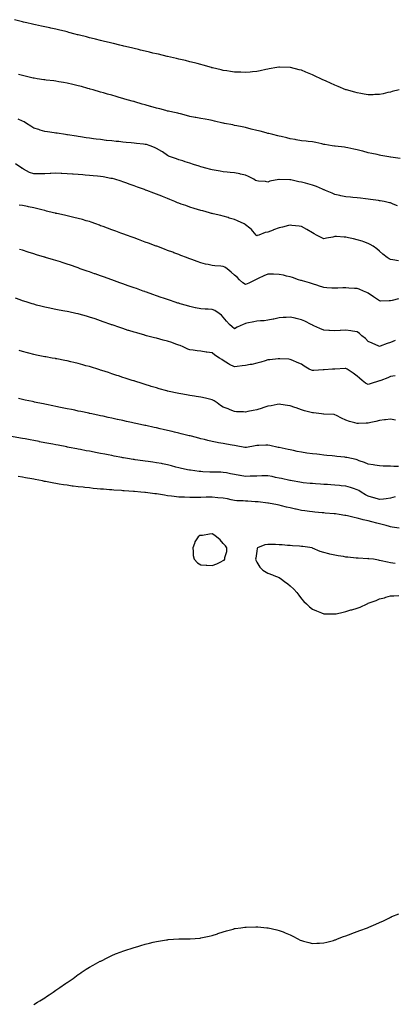
# Model space of a CAD drawing. Units: inches. Extents: x 1000163 to 1002803, y 7337498 to 7340138.
# Drawn here: x 1000655 to 1000991, y 7339243 to 7340125 of the extents above; entities that cross this region are included whole.
import ezdxf

# ---------------------------------------------------------------- set-up
doc = ezdxf.new("R2010")
doc.units = ezdxf.units.IN
doc.header["$MEASUREMENT"] = 0
doc.layers.add('Contour_10007337', color=7, linetype='Continuous', true_color=0x9f3b17)

msp = doc.modelspace()

# ---------------------------------------------------------------- linework, layer by layer
at = {"layer": 'Contour_10007337'}
for points in [[(1000995.73, 7340061.92, 3244), (1000989.55, 7340060.42, 3244), (1000988.05, 7340060.05, 3244), (1000985.68, 7340059.55, 3244), (1000981.51, 7340058.46, 3244), (1000978.05, 7340057.79, 3244), (1000973.87, 7340057.74, 3244), (1000972.36, 7340057.61, 3244), (1000968.05, 7340057.57, 3244), (1000964.38, 7340058.24, 3244), (1000961.32, 7340058.65, 3244), (1000958.05, 7340059.21, 3244), (1000955.96, 7340059.83, 3244), (1000948.52, 7340061.92, 3244), (1000948.16, 7340062.03, 3244), (1000948.05, 7340062.06, 3244), (1000947.83, 7340062.15, 3244), (1000941.04, 7340064.9, 3244), (1000938.05, 7340066.1, 3244), (1000934.06, 7340067.93, 3244), (1000930.27, 7340069.7, 3244), (1000928.05, 7340070.73, 3244), (1000927.23, 7340071.09, 3244), (1000925.47, 7340071.92, 3244), (1000920.46, 7340074.33, 3244), (1000918.05, 7340075.51, 3244), (1000913.43, 7340077.3, 3244), (1000912.12, 7340077.84, 3244), (1000908.05, 7340079.49, 3244), (1000906.04, 7340079.91, 3244), (1000898.24, 7340081.92, 3244), (1000898.05, 7340081.97, 3244), (1000898, 7340081.97, 3244), (1000888.33, 7340082.2, 3244), (1000888.05, 7340082.22, 3244), (1000887.79, 7340082.18, 3244), (1000886.2, 7340081.92, 3244), (1000879.22, 7340080.75, 3244), (1000878.05, 7340080.53, 3244), (1000876.3, 7340080.18, 3244), (1000870.97, 7340079, 3244), (1000868.05, 7340078.43, 3244), (1000864.2, 7340078.07, 3244), (1000862.18, 7340077.79, 3244), (1000858.05, 7340077.44, 3244), (1000853.8, 7340077.68, 3244), (1000852.3, 7340077.67, 3244), (1000848.05, 7340077.88, 3244), (1000844.59, 7340078.46, 3244), (1000841.08, 7340078.89, 3244), (1000838.05, 7340079.37, 3244), (1000836.02, 7340079.88, 3244), (1000828.28, 7340081.68, 3244), (1000828.05, 7340081.74, 3244), (1000827.91, 7340081.78, 3244), (1000827.41, 7340081.92, 3244), (1000820.13, 7340084, 3244), (1000818.05, 7340084.53, 3244), (1000814.5, 7340085.47, 3244), (1000812.24, 7340086.1, 3244), (1000808.05, 7340087.18, 3244), (1000804.23, 7340088.11, 3244), (1000801.13, 7340088.85, 3244), (1000798.05, 7340089.59, 3244), (1000796.16, 7340090.03, 3244), (1000788.01, 7340091.88, 3244), (1000787.84, 7340091.92, 3244), (1000779.94, 7340093.81, 3244), (1000778.05, 7340094.25, 3244), (1000775, 7340094.97, 3244), (1000771.85, 7340095.71, 3244), (1000768.05, 7340096.59, 3244), (1000763.74, 7340097.61, 3244), (1000761.95, 7340098.02, 3244), (1000758.05, 7340098.94, 3244), (1000755.65, 7340099.51, 3244), (1000748.89, 7340101.09, 3244), (1000748.05, 7340101.28, 3244), (1000747.54, 7340101.41, 3244), (1000745.37, 7340101.92, 3244), (1000739.5, 7340103.37, 3244), (1000738.05, 7340103.7, 3244), (1000735.69, 7340104.29, 3244), (1000731.49, 7340105.36, 3244), (1000728.05, 7340106.16, 3244), (1000723.47, 7340107.34, 3244), (1000722.38, 7340107.6, 3244), (1000718.05, 7340108.66, 3244), (1000715.47, 7340109.35, 3244), (1000709.03, 7340110.94, 3244), (1000708.05, 7340111.19, 3244), (1000707.46, 7340111.34, 3244), (1000705.11, 7340111.92, 3244), (1000699.54, 7340113.41, 3244), (1000698.05, 7340113.79, 3244), (1000695.58, 7340114.4, 3244), (1000691.54, 7340115.41, 3244), (1000688.05, 7340116.25, 3244), (1000683.4, 7340117.27, 3244), (1000682.5, 7340117.46, 3244), (1000678.05, 7340118.44, 3244), (1000675.17, 7340119.04, 3244), (1000669.79, 7340120.19, 3244), (1000668.05, 7340120.56, 3244), (1000666.94, 7340120.8, 3244), (1000662, 7340121.92, 3244), (1000658.83, 7340122.7, 3244), (1000658.05, 7340122.89, 3244), (1000656.73, 7340123.24, 3244), (1000650.91, 7340124.79, 3244)], [(1000996.56, 7340000.43, 3245), (1000988.37, 7340001.6, 3245), (1000988.05, 7340001.65, 3245), (1000987.83, 7340001.69, 3245), (1000986.54, 7340001.92, 3245), (1000979.4, 7340003.26, 3245), (1000978.05, 7340003.52, 3245), (1000975.98, 7340003.99, 3245), (1000971.14, 7340005, 3245), (1000968.05, 7340005.72, 3245), (1000963.11, 7340006.98, 3245), (1000962.94, 7340007.03, 3245), (1000958.05, 7340008.35, 3245), (1000955.09, 7340008.96, 3245), (1000949.86, 7340010.12, 3245), (1000948.05, 7340010.5, 3245), (1000946.78, 7340010.66, 3245), (1000938.42, 7340011.55, 3245), (1000938.05, 7340011.6, 3245), (1000937.77, 7340011.64, 3245), (1000935.55, 7340011.92, 3245), (1000929.05, 7340012.92, 3245), (1000928.05, 7340013.18, 3245), (1000926.44, 7340013.53, 3245), (1000921.02, 7340014.88, 3245), (1000918.05, 7340015.47, 3245), (1000914.11, 7340015.85, 3245), (1000912.22, 7340016.09, 3245), (1000908.05, 7340016.49, 3245), (1000903.51, 7340017.37, 3245), (1000902.51, 7340017.46, 3245), (1000898.05, 7340018.19, 3245), (1000895.04, 7340018.92, 3245), (1000889.87, 7340020.1, 3245), (1000888.05, 7340020.54, 3245), (1000886.95, 7340020.82, 3245), (1000882.52, 7340021.92, 3245), (1000878.96, 7340022.83, 3245), (1000878.05, 7340023.04, 3245), (1000876.55, 7340023.42, 3245), (1000871, 7340024.86, 3245), (1000868.05, 7340025.63, 3245), (1000863.08, 7340026.89, 3245), (1000863.03, 7340026.91, 3245), (1000858.05, 7340028.17, 3245), (1000854.93, 7340028.81, 3245), (1000850.21, 7340029.76, 3245), (1000848.05, 7340030.19, 3245), (1000846.7, 7340030.57, 3245), (1000839.17, 7340031.92, 3245), (1000838.24, 7340032.11, 3245), (1000838.05, 7340032.15, 3245), (1000837.75, 7340032.22, 3245), (1000830.1, 7340033.97, 3245), (1000828.05, 7340034.43, 3245), (1000824.94, 7340035.03, 3245), (1000821.83, 7340035.7, 3245), (1000818.05, 7340036.37, 3245), (1000813.29, 7340037.16, 3245), (1000812.7, 7340037.28, 3245), (1000808.05, 7340038.06, 3245), (1000805.02, 7340038.89, 3245), (1000799.56, 7340040.41, 3245), (1000798.05, 7340040.83, 3245), (1000797.21, 7340041.09, 3245), (1000792.84, 7340041.92, 3245), (1000788.91, 7340042.78, 3245), (1000788.05, 7340042.98, 3245), (1000786.59, 7340043.38, 3245), (1000781.06, 7340044.92, 3245), (1000778.05, 7340045.73, 3245), (1000773.23, 7340047.09, 3245), (1000772.75, 7340047.22, 3245), (1000768.05, 7340048.56, 3245), (1000765.43, 7340049.31, 3245), (1000758.75, 7340051.22, 3245), (1000758.05, 7340051.42, 3245), (1000757.66, 7340051.53, 3245), (1000756.31, 7340051.92, 3245), (1000749.9, 7340053.76, 3245), (1000748.05, 7340054.29, 3245), (1000744.73, 7340055.25, 3245), (1000742.12, 7340055.99, 3245), (1000738.05, 7340057.16, 3245), (1000734.35, 7340058.22, 3245), (1000730.71, 7340059.27, 3245), (1000728.05, 7340060.03, 3245), (1000721.46, 7340061.92, 3245), (1000718.81, 7340062.68, 3245), (1000718.05, 7340062.9, 3245), (1000716.68, 7340063.28, 3245), (1000711, 7340064.87, 3245), (1000708.05, 7340065.72, 3245), (1000703.08, 7340066.89, 3245), (1000703.03, 7340066.9, 3245), (1000698.05, 7340068.1, 3245), (1000694.74, 7340068.6, 3245), (1000690.68, 7340069.3, 3245), (1000688.05, 7340069.71, 3245), (1000686.09, 7340069.96, 3245), (1000679.22, 7340070.75, 3245), (1000678.05, 7340070.89, 3245), (1000677.17, 7340071.04, 3245), (1000671.02, 7340071.92, 3245), (1000668.43, 7340072.3, 3245), (1000668.05, 7340072.35, 3245), (1000667.48, 7340072.48, 3245), (1000660.4, 7340074.27, 3245), (1000658.05, 7340074.78, 3245), (1000654.38, 7340075.59, 3245)], [(1000994.15, 7339958.03, 3246), (1000990.23, 7339959.74, 3246), (1000988.05, 7339960.77, 3246), (1000987.13, 7339961, 3246), (1000982.43, 7339961.92, 3246), (1000978.74, 7339962.61, 3246), (1000978.05, 7339962.74, 3246), (1000977.08, 7339962.88, 3246), (1000970.04, 7339963.91, 3246), (1000968.05, 7339964.21, 3246), (1000965.45, 7339964.52, 3246), (1000961.12, 7339964.99, 3246), (1000958.05, 7339965.35, 3246), (1000954.25, 7339965.72, 3246), (1000952.04, 7339965.91, 3246), (1000948.05, 7339966.32, 3246), (1000943.36, 7339967.23, 3246), (1000942.56, 7339967.41, 3246), (1000938.05, 7339968.34, 3246), (1000935.58, 7339969.45, 3246), (1000929.64, 7339971.92, 3246), (1000928.52, 7339972.38, 3246), (1000928.05, 7339972.54, 3246), (1000927, 7339972.97, 3246), (1000921.55, 7339975.41, 3246), (1000918.05, 7339976.71, 3246), (1000913.95, 7339977.81, 3246), (1000911.62, 7339978.34, 3246), (1000908.05, 7339979.26, 3246), (1000905.87, 7339979.75, 3246), (1000898.49, 7339981.48, 3246), (1000898.05, 7339981.58, 3246), (1000897.7, 7339981.56, 3246), (1000888.24, 7339981.73, 3246), (1000888.05, 7339981.73, 3246), (1000887.78, 7339981.65, 3246), (1000879.81, 7339980.16, 3246), (1000878.05, 7339979.43, 3246), (1000875.95, 7339979.82, 3246), (1000869.73, 7339980.25, 3246), (1000868.05, 7339980.5, 3246), (1000867.06, 7339980.93, 3246), (1000865.47, 7339981.92, 3246), (1000860.69, 7339984.55, 3246), (1000858.05, 7339985.67, 3246), (1000853.35, 7339986.62, 3246), (1000852.84, 7339986.71, 3246), (1000848.05, 7339987.71, 3246), (1000844.2, 7339988.07, 3246), (1000841.66, 7339988.3, 3246), (1000838.05, 7339988.63, 3246), (1000835.34, 7339989.2, 3246), (1000829.86, 7339990.11, 3246), (1000828.05, 7339990.47, 3246), (1000826.92, 7339990.79, 3246), (1000822.37, 7339991.92, 3246), (1000819.02, 7339992.88, 3246), (1000818.05, 7339993.02, 3246), (1000816.43, 7339993.55, 3246), (1000811.36, 7339995.24, 3246), (1000808.05, 7339996.26, 3246), (1000803.74, 7339997.61, 3246), (1000801.66, 7339998.31, 3246), (1000798.05, 7339999.48, 3246), (1000796.24, 7340000.11, 3246), (1000790.64, 7340001.92, 3246), (1000788.79, 7340002.66, 3246), (1000788.05, 7340003.16, 3246), (1000783.59, 7340006.38, 3246), (1000782.97, 7340006.85, 3246), (1000778.05, 7340009.6, 3246), (1000776.45, 7340010.31, 3246), (1000772.5, 7340011.92, 3246), (1000769.13, 7340013, 3246), (1000768.05, 7340013.2, 3246), (1000766.63, 7340013.34, 3246), (1000760.22, 7340014.09, 3246), (1000758.05, 7340014.29, 3246), (1000755.43, 7340014.54, 3246), (1000751.06, 7340014.93, 3246), (1000748.05, 7340015.22, 3246), (1000744.36, 7340015.61, 3246), (1000741.93, 7340015.8, 3246), (1000738.05, 7340016.23, 3246), (1000733.2, 7340016.78, 3246), (1000732.92, 7340016.79, 3246), (1000728.05, 7340017.4, 3246), (1000723.97, 7340017.84, 3246), (1000721.73, 7340018.24, 3246), (1000718.05, 7340018.7, 3246), (1000715.18, 7340019.05, 3246), (1000709.99, 7340019.98, 3246), (1000708.05, 7340020.25, 3246), (1000706.56, 7340020.43, 3246), (1000698.3, 7340021.67, 3246), (1000698.05, 7340021.7, 3246), (1000697.85, 7340021.73, 3246), (1000696.62, 7340021.92, 3246), (1000689.21, 7340023.08, 3246), (1000688.05, 7340023.25, 3246), (1000686.47, 7340023.5, 3246), (1000680.55, 7340024.42, 3246), (1000678.05, 7340024.81, 3246), (1000673.94, 7340026.04, 3246), (1000672.57, 7340026.44, 3246), (1000668.05, 7340027.77, 3246), (1000665.57, 7340029.44, 3246), (1000661.58, 7340031.92, 3246), (1000659.4, 7340033.27, 3246), (1000658.05, 7340034.03, 3246), (1000654.22, 7340035.74, 3246)], [(1000995.16, 7339909.03, 3247), (1000990.14, 7339909.83, 3247), (1000988.05, 7339909.99, 3247), (1000986.81, 7339910.68, 3247), (1000984.92, 7339911.92, 3247), (1000981.03, 7339914.9, 3247), (1000978.05, 7339917.58, 3247), (1000975.75, 7339919.61, 3247), (1000972.52, 7339921.92, 3247), (1000969.83, 7339923.7, 3247), (1000968.05, 7339924.6, 3247), (1000964.1, 7339925.87, 3247), (1000962.55, 7339926.42, 3247), (1000958.05, 7339927.71, 3247), (1000954.71, 7339928.58, 3247), (1000950.41, 7339929.56, 3247), (1000948.05, 7339930.14, 3247), (1000946.32, 7339930.19, 3247), (1000939.41, 7339930.57, 3247), (1000938.05, 7339930.6, 3247), (1000936.37, 7339930.24, 3247), (1000930.6, 7339929.37, 3247), (1000928.05, 7339928.71, 3247), (1000925.89, 7339929.76, 3247), (1000921.64, 7339931.92, 3247), (1000919.38, 7339933.25, 3247), (1000918.05, 7339934.12, 3247), (1000913, 7339936.87, 3247), (1000908.05, 7339939.57, 3247), (1000906.14, 7339940.01, 3247), (1000899.43, 7339940.55, 3247), (1000898.05, 7339940.79, 3247), (1000896.6, 7339940.47, 3247), (1000891, 7339938.97, 3247), (1000888.05, 7339938.41, 3247), (1000883.21, 7339936.76, 3247), (1000882.64, 7339936.51, 3247), (1000878.05, 7339934.71, 3247), (1000875.6, 7339934.37, 3247), (1000869.82, 7339931.92, 3247), (1000868.46, 7339931.51, 3247), (1000868.05, 7339931.43, 3247), (1000867.74, 7339931.6, 3247), (1000867.42, 7339931.92, 3247), (1000864.51, 7339935.46, 3247), (1000863.23, 7339937.1, 3247), (1000861.84, 7339938.13, 3247), (1000858.05, 7339941.13, 3247), (1000857.54, 7339941.41, 3247), (1000856.62, 7339941.92, 3247), (1000850.93, 7339944.8, 3247), (1000848.05, 7339945.98, 3247), (1000843.37, 7339947.24, 3247), (1000842.33, 7339947.65, 3247), (1000838.05, 7339949.03, 3247), (1000835.75, 7339949.62, 3247), (1000828.92, 7339951.05, 3247), (1000828.05, 7339951.26, 3247), (1000827.51, 7339951.38, 3247), (1000825.81, 7339951.92, 3247), (1000819.79, 7339953.66, 3247), (1000818.05, 7339954.1, 3247), (1000815, 7339954.97, 3247), (1000811.83, 7339955.7, 3247), (1000808.05, 7339956.95, 3247), (1000804.49, 7339958.35, 3247), (1000800.34, 7339959.64, 3247), (1000798.05, 7339960.44, 3247), (1000796.98, 7339960.85, 3247), (1000794.62, 7339961.92, 3247), (1000790.06, 7339963.93, 3247), (1000788.05, 7339964.73, 3247), (1000783.53, 7339966.44, 3247), (1000782.82, 7339966.69, 3247), (1000778.05, 7339968.71, 3247), (1000775.7, 7339969.57, 3247), (1000769.39, 7339971.92, 3247), (1000768.39, 7339972.26, 3247), (1000768.05, 7339972.41, 3247), (1000767.28, 7339972.69, 3247), (1000761.06, 7339974.92, 3247), (1000758.05, 7339976.06, 3247), (1000753.75, 7339977.62, 3247), (1000751.55, 7339978.42, 3247), (1000748.05, 7339979.69, 3247), (1000746.38, 7339980.25, 3247), (1000740.68, 7339981.92, 3247), (1000738.63, 7339982.5, 3247), (1000738.05, 7339982.64, 3247), (1000737.2, 7339982.77, 3247), (1000730.22, 7339984.08, 3247), (1000728.05, 7339984.4, 3247), (1000725.36, 7339984.61, 3247), (1000721.26, 7339985.13, 3247), (1000718.05, 7339985.35, 3247), (1000714.34, 7339985.63, 3247), (1000712.02, 7339985.89, 3247), (1000708.05, 7339986.18, 3247), (1000703.45, 7339986.52, 3247), (1000702.71, 7339986.58, 3247), (1000698.05, 7339986.92, 3247), (1000693.3, 7339987.18, 3247), (1000692.83, 7339987.15, 3247), (1000688.05, 7339987.35, 3247), (1000683.27, 7339987.14, 3247), (1000682.82, 7339987.16, 3247), (1000678.05, 7339986.92, 3247), (1000673.07, 7339986.93, 3247), (1000673.04, 7339986.93, 3247), (1000668.05, 7339986.94, 3247), (1000664.24, 7339988.12, 3247), (1000658.87, 7339991.09, 3247), (1000658.05, 7339991.47, 3247), (1000657.75, 7339991.62, 3247), (1000657.29, 7339991.92, 3247), (1000651.85, 7339995.72, 3247)], [(1000995.1, 7339874.86, 3248), (1000989.53, 7339873.4, 3248), (1000988.05, 7339873.06, 3248), (1000986.86, 7339873.11, 3248), (1000979.09, 7339872.97, 3248), (1000978.05, 7339873.02, 3248), (1000974.57, 7339875.4, 3248), (1000972.76, 7339876.63, 3248), (1000968.05, 7339880.03, 3248), (1000966.79, 7339880.66, 3248), (1000963.78, 7339881.92, 3248), (1000959.74, 7339883.61, 3248), (1000958.05, 7339884.19, 3248), (1000955.67, 7339884.31, 3248), (1000950.63, 7339884.5, 3248), (1000948.05, 7339884.63, 3248), (1000945.29, 7339884.68, 3248), (1000940.65, 7339884.51, 3248), (1000938.05, 7339884.56, 3248), (1000935.36, 7339884.61, 3248), (1000931.03, 7339884.9, 3248), (1000928.05, 7339884.95, 3248), (1000923.45, 7339886.52, 3248), (1000922.85, 7339886.72, 3248), (1000918.05, 7339888.41, 3248), (1000915.36, 7339889.23, 3248), (1000908.96, 7339891.02, 3248), (1000908.05, 7339891.28, 3248), (1000907.55, 7339891.42, 3248), (1000905.63, 7339891.92, 3248), (1000900.1, 7339893.97, 3248), (1000898.05, 7339894.56, 3248), (1000894.64, 7339895.33, 3248), (1000892.1, 7339895.97, 3248), (1000888.05, 7339896.82, 3248), (1000883.05, 7339896.92, 3248), (1000878.05, 7339897.03, 3248), (1000874.47, 7339895.5, 3248), (1000869.17, 7339893.04, 3248), (1000868.05, 7339892.54, 3248), (1000867.62, 7339892.34, 3248), (1000867, 7339891.92, 3248), (1000860.96, 7339889.01, 3248), (1000858.05, 7339887.65, 3248), (1000855.52, 7339889.39, 3248), (1000852.44, 7339891.92, 3248), (1000850.36, 7339894.23, 3248), (1000848.05, 7339896.2, 3248), (1000845, 7339898.87, 3248), (1000841.39, 7339901.92, 3248), (1000839.51, 7339903.38, 3248), (1000838.05, 7339904.01, 3248), (1000835.74, 7339904.23, 3248), (1000830.58, 7339904.45, 3248), (1000828.05, 7339904.72, 3248), (1000824.4, 7339905.58, 3248), (1000822.2, 7339906.07, 3248), (1000818.05, 7339907.08, 3248), (1000814.51, 7339908.38, 3248), (1000809.87, 7339910.1, 3248), (1000808.05, 7339910.78, 3248), (1000807.22, 7339911.09, 3248), (1000805, 7339911.92, 3248), (1000799.94, 7339913.82, 3248), (1000798.05, 7339914.53, 3248), (1000793.85, 7339916.11, 3248), (1000792.69, 7339916.55, 3248), (1000788.05, 7339918.3, 3248), (1000785.41, 7339919.28, 3248), (1000778.36, 7339921.92, 3248), (1000778.14, 7339922, 3248), (1000778.05, 7339922.04, 3248), (1000777.86, 7339922.11, 3248), (1000770.84, 7339924.71, 3248), (1000768.05, 7339925.74, 3248), (1000763.54, 7339927.41, 3248), (1000761.99, 7339927.98, 3248), (1000758.05, 7339929.44, 3248), (1000756.24, 7339930.11, 3248), (1000751.35, 7339931.92, 3248), (1000748.93, 7339932.8, 3248), (1000748.05, 7339933.13, 3248), (1000746.16, 7339933.81, 3248), (1000741.6, 7339935.47, 3248), (1000738.05, 7339936.77, 3248), (1000734.27, 7339938.14, 3248), (1000730.43, 7339939.54, 3248), (1000728.05, 7339940.41, 3248), (1000726.94, 7339940.81, 3248), (1000723.89, 7339941.92, 3248), (1000719.6, 7339943.47, 3248), (1000718.05, 7339944.01, 3248), (1000715.14, 7339944.84, 3248), (1000711.95, 7339945.82, 3248), (1000708.05, 7339946.84, 3248), (1000703.95, 7339947.81, 3248), (1000701.62, 7339948.35, 3248), (1000698.05, 7339949.19, 3248), (1000695.82, 7339949.69, 3248), (1000688.74, 7339951.22, 3248), (1000688.05, 7339951.38, 3248), (1000687.62, 7339951.49, 3248), (1000685.93, 7339951.92, 3248), (1000679.66, 7339953.53, 3248), (1000678.05, 7339953.92, 3248), (1000675.44, 7339954.52, 3248), (1000671.65, 7339955.53, 3248), (1000668.05, 7339956.3, 3248), (1000663.42, 7339957.29, 3248), (1000662.52, 7339957.44, 3248), (1000658.05, 7339958.33, 3248), (1000654.92, 7339958.8, 3248)], [(1000992.24, 7339837.74, 3249), (1000988.05, 7339835.84, 3249), (1000985.07, 7339834.9, 3249), (1000978.56, 7339832.42, 3249), (1000978.05, 7339832.25, 3249), (1000977.44, 7339832.53, 3249), (1000971.48, 7339835.35, 3249), (1000968.05, 7339836.87, 3249), (1000965.41, 7339839.29, 3249), (1000962.23, 7339841.92, 3249), (1000960.09, 7339843.96, 3249), (1000958.05, 7339845.46, 3249), (1000953.88, 7339846.09, 3249), (1000952.45, 7339846.32, 3249), (1000948.05, 7339846.97, 3249), (1000943.26, 7339846.71, 3249), (1000942.81, 7339846.68, 3249), (1000938.05, 7339846.42, 3249), (1000933.31, 7339846.66, 3249), (1000932.81, 7339846.68, 3249), (1000928.05, 7339846.93, 3249), (1000924.49, 7339848.36, 3249), (1000919.16, 7339850.81, 3249), (1000918.05, 7339851.3, 3249), (1000917.66, 7339851.53, 3249), (1000916.92, 7339851.92, 3249), (1000911.04, 7339854.9, 3249), (1000908.05, 7339856.24, 3249), (1000903.4, 7339857.27, 3249), (1000902.48, 7339857.48, 3249), (1000898.05, 7339858.48, 3249), (1000894.34, 7339858.21, 3249), (1000891.82, 7339858.16, 3249), (1000888.05, 7339857.85, 3249), (1000883.25, 7339856.72, 3249), (1000882.79, 7339856.66, 3249), (1000878.05, 7339855.7, 3249), (1000874.6, 7339855.37, 3249), (1000871.27, 7339855.15, 3249), (1000868.05, 7339854.85, 3249), (1000865.58, 7339854.4, 3249), (1000859.18, 7339853.05, 3249), (1000858.05, 7339852.83, 3249), (1000857.29, 7339852.68, 3249), (1000855.83, 7339851.92, 3249), (1000850.5, 7339849.47, 3249), (1000848.05, 7339848.13, 3249), (1000845.97, 7339849.84, 3249), (1000843.53, 7339851.92, 3249), (1000841.06, 7339854.93, 3249), (1000838.05, 7339858.49, 3249), (1000836.4, 7339860.26, 3249), (1000834.36, 7339861.92, 3249), (1000830.47, 7339864.35, 3249), (1000828.05, 7339865.33, 3249), (1000824.36, 7339865.61, 3249), (1000821.84, 7339865.71, 3249), (1000818.05, 7339866.02, 3249), (1000813.11, 7339866.98, 3249), (1000812.96, 7339867.01, 3249), (1000808.05, 7339868, 3249), (1000805.02, 7339868.89, 3249), (1000799.43, 7339870.55, 3249), (1000798.05, 7339870.94, 3249), (1000797.3, 7339871.17, 3249), (1000794.92, 7339871.92, 3249), (1000789.75, 7339873.62, 3249), (1000788.05, 7339874.2, 3249), (1000784.53, 7339875.44, 3249), (1000782.34, 7339876.21, 3249), (1000778.05, 7339877.72, 3249), (1000774.95, 7339878.82, 3249), (1000769.07, 7339880.9, 3249), (1000768.05, 7339881.26, 3249), (1000767.56, 7339881.43, 3249), (1000766.19, 7339881.92, 3249), (1000760.19, 7339884.06, 3249), (1000758.05, 7339884.82, 3249), (1000753.57, 7339886.4, 3249), (1000752.81, 7339886.67, 3249), (1000748.05, 7339888.35, 3249), (1000745.41, 7339889.29, 3249), (1000738.08, 7339891.89, 3249), (1000737.99, 7339891.92, 3249), (1000730.69, 7339894.55, 3249), (1000728.05, 7339895.48, 3249), (1000723.3, 7339897.17, 3249), (1000722.53, 7339897.44, 3249), (1000718.05, 7339899.02, 3249), (1000715.91, 7339899.78, 3249), (1000709.79, 7339901.92, 3249), (1000708.52, 7339902.38, 3249), (1000708.05, 7339902.55, 3249), (1000707.07, 7339902.9, 3249), (1000701.13, 7339905, 3249), (1000698.05, 7339906.09, 3249), (1000693.59, 7339907.46, 3249), (1000692, 7339907.97, 3249), (1000688.05, 7339909.21, 3249), (1000685.92, 7339909.79, 3249), (1000678.7, 7339911.92, 3249), (1000678.2, 7339912.07, 3249), (1000678.05, 7339912.11, 3249), (1000677.78, 7339912.19, 3249), (1000670.55, 7339914.42, 3249), (1000668.05, 7339915.2, 3249), (1000663.24, 7339916.73, 3249), (1000662.95, 7339916.82, 3249), (1000658.05, 7339918.37, 3249), (1000655.34, 7339919.21, 3249)], [(1000992.01, 7339805.88, 3250), (1000988.05, 7339805.33, 3250), (1000985.65, 7339804.32, 3250), (1000979.27, 7339801.92, 3250), (1000978.42, 7339801.55, 3250), (1000978.05, 7339801.42, 3250), (1000977.32, 7339801.19, 3250), (1000970.78, 7339799.19, 3250), (1000968.05, 7339798.29, 3250), (1000965.69, 7339799.56, 3250), (1000962.45, 7339801.92, 3250), (1000960.06, 7339803.93, 3250), (1000958.05, 7339805.84, 3250), (1000954.46, 7339808.33, 3250), (1000949.13, 7339811.92, 3250), (1000948.48, 7339812.35, 3250), (1000948.05, 7339812.53, 3250), (1000947.45, 7339812.52, 3250), (1000938.18, 7339812.05, 3250), (1000938.05, 7339812.05, 3250), (1000937.94, 7339812.03, 3250), (1000936.08, 7339811.92, 3250), (1000928.49, 7339811.48, 3250), (1000928.05, 7339811.4, 3250), (1000927.49, 7339811.37, 3250), (1000919.25, 7339810.72, 3250), (1000918.05, 7339810.67, 3250), (1000917.09, 7339810.96, 3250), (1000915.17, 7339811.92, 3250), (1000910.66, 7339814.53, 3250), (1000908.05, 7339816.32, 3250), (1000904.15, 7339818.02, 3250), (1000900.35, 7339819.61, 3250), (1000898.05, 7339820.59, 3250), (1000896.91, 7339820.77, 3250), (1000888.81, 7339821.15, 3250), (1000888.05, 7339821.26, 3250), (1000887.35, 7339821.21, 3250), (1000879.71, 7339820.26, 3250), (1000878.05, 7339820.17, 3250), (1000875.66, 7339819.53, 3250), (1000871.61, 7339818.36, 3250), (1000868.05, 7339817.45, 3250), (1000863.69, 7339816.28, 3250), (1000862.19, 7339816.06, 3250), (1000858.05, 7339815.14, 3250), (1000855.09, 7339814.87, 3250), (1000850.35, 7339814.22, 3250), (1000848.05, 7339814.01, 3250), (1000843.75, 7339816.21, 3250), (1000842.8, 7339816.67, 3250), (1000838.05, 7339819.58, 3250), (1000836.63, 7339820.5, 3250), (1000834.5, 7339821.92, 3250), (1000830.56, 7339824.42, 3250), (1000828.05, 7339826.45, 3250), (1000823.31, 7339827.18, 3250), (1000822.66, 7339827.31, 3250), (1000818.05, 7339828.07, 3250), (1000814.62, 7339828.49, 3250), (1000811.13, 7339828.84, 3250), (1000808.05, 7339829.2, 3250), (1000806.14, 7339830.01, 3250), (1000802, 7339831.92, 3250), (1000799.26, 7339833.13, 3250), (1000798.05, 7339833.57, 3250), (1000795.5, 7339834.47, 3250), (1000791.98, 7339835.84, 3250), (1000788.05, 7339837.09, 3250), (1000784.2, 7339838.07, 3250), (1000781.09, 7339838.88, 3250), (1000778.05, 7339839.66, 3250), (1000776.25, 7339840.12, 3250), (1000769.25, 7339841.92, 3250), (1000768.29, 7339842.17, 3250), (1000768.05, 7339842.24, 3250), (1000767.6, 7339842.36, 3250), (1000760.5, 7339844.37, 3250), (1000758.05, 7339845.09, 3250), (1000753.43, 7339846.54, 3250), (1000752.84, 7339846.72, 3250), (1000748.05, 7339848.24, 3250), (1000745.29, 7339849.16, 3250), (1000738.43, 7339851.53, 3250), (1000738.05, 7339851.67, 3250), (1000737.86, 7339851.73, 3250), (1000737.33, 7339851.92, 3250), (1000730.48, 7339854.35, 3250), (1000728.05, 7339855.21, 3250), (1000723.08, 7339856.89, 3250), (1000723.03, 7339856.91, 3250), (1000718.05, 7339858.61, 3250), (1000715.43, 7339859.3, 3250), (1000708.75, 7339861.22, 3250), (1000708.05, 7339861.41, 3250), (1000707.63, 7339861.5, 3250), (1000705.74, 7339861.92, 3250), (1000699.43, 7339863.3, 3250), (1000698.05, 7339863.63, 3250), (1000695.94, 7339864.03, 3250), (1000691.04, 7339864.9, 3250), (1000688.05, 7339865.47, 3250), (1000683.67, 7339866.31, 3250), (1000682.63, 7339866.51, 3250), (1000678.05, 7339867.4, 3250), (1000674.46, 7339868.32, 3250), (1000670.63, 7339869.34, 3250), (1000668.05, 7339870.01, 3250), (1000666.6, 7339870.47, 3250), (1000662.16, 7339871.92, 3250), (1000659.07, 7339872.93, 3250), (1000658.05, 7339873.27, 3250), (1000656.01, 7339873.96, 3250), (1000651.59, 7339875.46, 3250)], [(1000992.59, 7339766.46, 3251), (1000988.05, 7339767.08, 3251), (1000983.37, 7339766.6, 3251), (1000982.69, 7339766.56, 3251), (1000978.05, 7339766.1, 3251), (1000974.83, 7339765.15, 3251), (1000970.35, 7339764.23, 3251), (1000968.05, 7339763.64, 3251), (1000966.3, 7339763.67, 3251), (1000959.35, 7339763.22, 3251), (1000958.05, 7339763.25, 3251), (1000956.12, 7339763.85, 3251), (1000951.28, 7339765.15, 3251), (1000948.05, 7339766.3, 3251), (1000944.15, 7339768.02, 3251), (1000939.61, 7339770.36, 3251), (1000938.05, 7339771.12, 3251), (1000937.37, 7339771.24, 3251), (1000928.34, 7339771.63, 3251), (1000928.05, 7339771.67, 3251), (1000927.84, 7339771.7, 3251), (1000926.09, 7339771.92, 3251), (1000918.87, 7339772.74, 3251), (1000918.05, 7339772.76, 3251), (1000916.85, 7339773.12, 3251), (1000910.88, 7339774.75, 3251), (1000908.05, 7339775.69, 3251), (1000903.43, 7339777.3, 3251), (1000902.27, 7339777.7, 3251), (1000898.05, 7339779.16, 3251), (1000895.61, 7339779.48, 3251), (1000889.62, 7339780.34, 3251), (1000888.05, 7339780.56, 3251), (1000886.41, 7339780.27, 3251), (1000880.83, 7339779.13, 3251), (1000878.05, 7339778.7, 3251), (1000873.45, 7339777.32, 3251), (1000872.84, 7339777.13, 3251), (1000868.05, 7339775.69, 3251), (1000864.95, 7339775.02, 3251), (1000860.13, 7339774.01, 3251), (1000858.05, 7339773.56, 3251), (1000856.18, 7339773.78, 3251), (1000850.03, 7339773.91, 3251), (1000848.05, 7339774.2, 3251), (1000844.3, 7339775.67, 3251), (1000842.55, 7339776.42, 3251), (1000838.05, 7339778, 3251), (1000835.53, 7339779.4, 3251), (1000832.42, 7339781.92, 3251), (1000829.76, 7339783.63, 3251), (1000828.05, 7339784.6, 3251), (1000824.58, 7339785.39, 3251), (1000822, 7339785.86, 3251), (1000818.05, 7339786.88, 3251), (1000813.68, 7339787.55, 3251), (1000812.14, 7339787.82, 3251), (1000808.05, 7339788.47, 3251), (1000805.11, 7339788.99, 3251), (1000800.05, 7339789.92, 3251), (1000798.05, 7339790.27, 3251), (1000796.66, 7339790.54, 3251), (1000789.62, 7339791.92, 3251), (1000788.34, 7339792.21, 3251), (1000788.05, 7339792.29, 3251), (1000787.53, 7339792.44, 3251), (1000780.54, 7339794.41, 3251), (1000778.05, 7339795.14, 3251), (1000773.37, 7339796.59, 3251), (1000772.88, 7339796.75, 3251), (1000768.05, 7339798.27, 3251), (1000765.28, 7339799.15, 3251), (1000758.8, 7339801.16, 3251), (1000758.05, 7339801.4, 3251), (1000757.66, 7339801.52, 3251), (1000756.37, 7339801.92, 3251), (1000750.09, 7339803.96, 3251), (1000748.05, 7339804.62, 3251), (1000744.07, 7339805.9, 3251), (1000742.53, 7339806.4, 3251), (1000738.05, 7339807.85, 3251), (1000734.98, 7339808.85, 3251), (1000729.28, 7339810.69, 3251), (1000728.05, 7339811.09, 3251), (1000727.42, 7339811.29, 3251), (1000725.46, 7339811.92, 3251), (1000719.81, 7339813.68, 3251), (1000718.05, 7339814.21, 3251), (1000714.89, 7339815.08, 3251), (1000712.04, 7339815.91, 3251), (1000708.05, 7339816.97, 3251), (1000704.07, 7339817.94, 3251), (1000701.47, 7339818.5, 3251), (1000698.05, 7339819.3, 3251), (1000695.89, 7339819.77, 3251), (1000688.86, 7339821.11, 3251), (1000688.05, 7339821.28, 3251), (1000687.51, 7339821.38, 3251), (1000684.47, 7339821.92, 3251), (1000679.01, 7339822.88, 3251), (1000678.05, 7339823.04, 3251), (1000676.64, 7339823.32, 3251), (1000670.63, 7339824.5, 3251), (1000668.05, 7339825.02, 3251), (1000663.79, 7339826.17, 3251), (1000662.62, 7339826.49, 3251), (1000658.05, 7339827.76, 3251), (1000654.92, 7339828.79, 3251)], [(1000995.1, 7339724.87, 3252), (1000991.05, 7339724.92, 3252), (1000988.05, 7339725.02, 3252), (1000984.83, 7339725.14, 3252), (1000981.31, 7339725.19, 3252), (1000978.05, 7339725.32, 3252), (1000974.01, 7339725.96, 3252), (1000972.35, 7339726.22, 3252), (1000968.05, 7339726.91, 3252), (1000964.58, 7339728.45, 3252), (1000959.91, 7339730.06, 3252), (1000958.05, 7339730.78, 3252), (1000957.14, 7339731.01, 3252), (1000952.93, 7339731.92, 3252), (1000948.93, 7339732.8, 3252), (1000948.05, 7339732.95, 3252), (1000946.89, 7339733.09, 3252), (1000939.95, 7339733.82, 3252), (1000938.05, 7339734.05, 3252), (1000935.66, 7339734.32, 3252), (1000930.91, 7339734.78, 3252), (1000928.05, 7339735.1, 3252), (1000924.45, 7339735.52, 3252), (1000921.89, 7339735.75, 3252), (1000918.05, 7339736.23, 3252), (1000913.08, 7339736.89, 3252), (1000913.02, 7339736.9, 3252), (1000908.05, 7339737.56, 3252), (1000904.43, 7339738.3, 3252), (1000900.95, 7339739.02, 3252), (1000898.05, 7339739.61, 3252), (1000896.17, 7339740.04, 3252), (1000888.22, 7339741.76, 3252), (1000888.05, 7339741.79, 3252), (1000887.94, 7339741.81, 3252), (1000887.38, 7339741.92, 3252), (1000879.73, 7339743.6, 3252), (1000878.05, 7339743.94, 3252), (1000876.14, 7339743.83, 3252), (1000869.85, 7339743.71, 3252), (1000868.05, 7339743.62, 3252), (1000866.64, 7339743.32, 3252), (1000858.98, 7339741.92, 3252), (1000858.2, 7339741.77, 3252), (1000858.05, 7339741.74, 3252), (1000857.91, 7339741.78, 3252), (1000857.22, 7339741.92, 3252), (1000849.53, 7339743.4, 3252), (1000848.05, 7339743.62, 3252), (1000846, 7339743.98, 3252), (1000841, 7339744.87, 3252), (1000838.05, 7339745.37, 3252), (1000833.85, 7339746.11, 3252), (1000832.42, 7339746.29, 3252), (1000828.05, 7339747.18, 3252), (1000824.18, 7339748.06, 3252), (1000821.12, 7339748.86, 3252), (1000818.05, 7339749.59, 3252), (1000816.23, 7339750.1, 3252), (1000809.51, 7339751.92, 3252), (1000808.35, 7339752.23, 3252), (1000808.05, 7339752.29, 3252), (1000807.56, 7339752.41, 3252), (1000800.26, 7339754.13, 3252), (1000798.05, 7339754.65, 3252), (1000794.45, 7339755.52, 3252), (1000792.19, 7339756.06, 3252), (1000788.05, 7339757.07, 3252), (1000784.1, 7339757.97, 3252), (1000781.35, 7339758.62, 3252), (1000778.05, 7339759.39, 3252), (1000775.97, 7339759.84, 3252), (1000768.46, 7339761.51, 3252), (1000768.05, 7339761.6, 3252), (1000767.79, 7339761.66, 3252), (1000766.58, 7339761.92, 3252), (1000759.57, 7339763.44, 3252), (1000758.05, 7339763.77, 3252), (1000755.69, 7339764.28, 3252), (1000751.34, 7339765.22, 3252), (1000748.05, 7339765.92, 3252), (1000743.11, 7339766.98, 3252), (1000742.96, 7339767.01, 3252), (1000738.05, 7339768.07, 3252), (1000734.88, 7339768.74, 3252), (1000730.2, 7339769.78, 3252), (1000728.05, 7339770.23, 3252), (1000726.65, 7339770.52, 3252), (1000720.18, 7339771.92, 3252), (1000718.43, 7339772.3, 3252), (1000718.05, 7339772.38, 3252), (1000717.46, 7339772.51, 3252), (1000710.17, 7339774.04, 3252), (1000708.05, 7339774.5, 3252), (1000704.8, 7339775.18, 3252), (1000701.9, 7339775.76, 3252), (1000698.05, 7339776.57, 3252), (1000693.61, 7339777.47, 3252), (1000692.2, 7339777.76, 3252), (1000688.05, 7339778.62, 3252), (1000685.3, 7339779.16, 3252), (1000679.65, 7339780.32, 3252), (1000678.05, 7339780.64, 3252), (1000676.98, 7339780.85, 3252), (1000671.63, 7339781.92, 3252), (1000668.67, 7339782.55, 3252), (1000668.05, 7339782.68, 3252), (1000667.09, 7339782.88, 3252), (1000660.38, 7339784.26, 3252), (1000658.05, 7339784.75, 3252), (1000654.41, 7339785.57, 3252)], [(1000992.13, 7339697.83, 3253), (1000988.05, 7339696.6, 3253), (1000983.95, 7339696.02, 3253), (1000981.84, 7339695.71, 3253), (1000978.05, 7339695.16, 3253), (1000973.24, 7339696.73, 3253), (1000972.97, 7339696.84, 3253), (1000968.05, 7339698.18, 3253), (1000965.65, 7339699.52, 3253), (1000961.58, 7339701.92, 3253), (1000959.45, 7339703.31, 3253), (1000958.05, 7339704.07, 3253), (1000954.9, 7339705.07, 3253), (1000952.11, 7339705.98, 3253), (1000948.05, 7339707.25, 3253), (1000943.79, 7339707.66, 3253), (1000942.15, 7339707.82, 3253), (1000938.05, 7339708.22, 3253), (1000934.56, 7339708.43, 3253), (1000931.34, 7339708.63, 3253), (1000928.05, 7339708.83, 3253), (1000925.15, 7339709.02, 3253), (1000920.65, 7339709.32, 3253), (1000918.05, 7339709.49, 3253), (1000915.84, 7339709.71, 3253), (1000909.7, 7339710.27, 3253), (1000908.05, 7339710.43, 3253), (1000906.81, 7339710.67, 3253), (1000899.88, 7339711.92, 3253), (1000898.34, 7339712.21, 3253), (1000898.05, 7339712.26, 3253), (1000897.61, 7339712.36, 3253), (1000890.16, 7339714.02, 3253), (1000888.05, 7339714.47, 3253), (1000884.9, 7339715.07, 3253), (1000881.88, 7339715.75, 3253), (1000878.05, 7339716.42, 3253), (1000873.61, 7339716.36, 3253), (1000872.51, 7339716.38, 3253), (1000868.05, 7339716.32, 3253), (1000863.84, 7339716.13, 3253), (1000862.27, 7339716.14, 3253), (1000858.05, 7339715.96, 3253), (1000853.21, 7339716.77, 3253), (1000852.93, 7339716.8, 3253), (1000848.05, 7339717.71, 3253), (1000844.51, 7339718.38, 3253), (1000840.92, 7339719.04, 3253), (1000838.05, 7339719.59, 3253), (1000835.76, 7339719.64, 3253), (1000830.34, 7339719.64, 3253), (1000828.05, 7339719.69, 3253), (1000825.9, 7339719.77, 3253), (1000819.79, 7339720.18, 3253), (1000818.05, 7339720.25, 3253), (1000816.51, 7339720.38, 3253), (1000808.53, 7339721.45, 3253), (1000808.05, 7339721.49, 3253), (1000807.68, 7339721.55, 3253), (1000805.84, 7339721.92, 3253), (1000799.49, 7339723.36, 3253), (1000798.05, 7339723.72, 3253), (1000795.58, 7339724.39, 3253), (1000791.64, 7339725.51, 3253), (1000788.05, 7339726.44, 3253), (1000783.42, 7339727.29, 3253), (1000782.51, 7339727.46, 3253), (1000778.05, 7339728.27, 3253), (1000774.81, 7339728.68, 3253), (1000770.75, 7339729.22, 3253), (1000768.05, 7339729.56, 3253), (1000765.95, 7339729.83, 3253), (1000759.1, 7339730.87, 3253), (1000758.05, 7339731, 3253), (1000757.25, 7339731.12, 3253), (1000752.25, 7339731.92, 3253), (1000748.67, 7339732.54, 3253), (1000748.05, 7339732.66, 3253), (1000747.14, 7339732.83, 3253), (1000740.28, 7339734.15, 3253), (1000738.05, 7339734.58, 3253), (1000734.77, 7339735.21, 3253), (1000731.89, 7339735.75, 3253), (1000728.05, 7339736.5, 3253), (1000723.51, 7339737.37, 3253), (1000722.38, 7339737.59, 3253), (1000718.05, 7339738.42, 3253), (1000715.11, 7339738.98, 3253), (1000710.01, 7339739.96, 3253), (1000708.05, 7339740.34, 3253), (1000706.72, 7339740.59, 3253), (1000699.81, 7339741.92, 3253), (1000698.33, 7339742.2, 3253), (1000698.05, 7339742.26, 3253), (1000697.63, 7339742.34, 3253), (1000689.94, 7339743.81, 3253), (1000688.05, 7339744.18, 3253), (1000685.25, 7339744.72, 3253), (1000681.56, 7339745.43, 3253), (1000678.05, 7339746.1, 3253), (1000673.17, 7339747.03, 3253), (1000672.88, 7339747.09, 3253), (1000668.05, 7339748.02, 3253), (1000664.77, 7339748.64, 3253), (1000660.51, 7339749.46, 3253), (1000658.05, 7339749.93, 3253), (1000656.37, 7339750.25, 3253), (1000648.19, 7339751.78, 3253)], [(1000995.67, 7339669.54, 3254), (1000989.41, 7339670.56, 3254), (1000988.05, 7339670.75, 3254), (1000987.14, 7339671.01, 3254), (1000984.13, 7339671.92, 3254), (1000979.43, 7339673.29, 3254), (1000978.05, 7339673.54, 3254), (1000975.84, 7339674.13, 3254), (1000971.34, 7339675.21, 3254), (1000968.05, 7339676.14, 3254), (1000963.32, 7339677.2, 3254), (1000962.47, 7339677.5, 3254), (1000958.05, 7339678.71, 3254), (1000955.4, 7339679.27, 3254), (1000949.34, 7339680.63, 3254), (1000948.05, 7339680.9, 3254), (1000947.16, 7339681.03, 3254), (1000941.92, 7339681.92, 3254), (1000938.58, 7339682.45, 3254), (1000938.05, 7339682.52, 3254), (1000937.41, 7339682.56, 3254), (1000929.33, 7339683.2, 3254), (1000928.05, 7339683.3, 3254), (1000926.56, 7339683.41, 3254), (1000920.11, 7339683.98, 3254), (1000918.05, 7339684.14, 3254), (1000915.46, 7339684.51, 3254), (1000911.27, 7339685.15, 3254), (1000908.05, 7339685.6, 3254), (1000903.29, 7339686.68, 3254), (1000902.89, 7339686.76, 3254), (1000898.05, 7339687.87, 3254), (1000894.71, 7339688.58, 3254), (1000890.28, 7339689.69, 3254), (1000888.05, 7339690.2, 3254), (1000886.57, 7339690.44, 3254), (1000878.54, 7339691.92, 3254), (1000878.12, 7339691.99, 3254), (1000878.05, 7339692, 3254), (1000877.95, 7339692.02, 3254), (1000869.24, 7339693.11, 3254), (1000868.05, 7339693.29, 3254), (1000866.66, 7339693.31, 3254), (1000860.05, 7339693.92, 3254), (1000858.05, 7339693.94, 3254), (1000855.86, 7339694.11, 3254), (1000850.31, 7339694.18, 3254), (1000848.05, 7339694.38, 3254), (1000845.01, 7339694.95, 3254), (1000841.91, 7339695.78, 3254), (1000838.05, 7339696.39, 3254), (1000833.09, 7339696.88, 3254), (1000833.01, 7339696.89, 3254), (1000828.05, 7339697.41, 3254), (1000823.39, 7339697.27, 3254), (1000822.71, 7339697.26, 3254), (1000818.05, 7339697.11, 3254), (1000813.24, 7339697.11, 3254), (1000812.86, 7339697.11, 3254), (1000808.05, 7339697.11, 3254), (1000803.41, 7339697.28, 3254), (1000802.65, 7339697.32, 3254), (1000798.05, 7339697.5, 3254), (1000794.05, 7339697.92, 3254), (1000791.7, 7339698.26, 3254), (1000788.05, 7339698.67, 3254), (1000785.22, 7339699.09, 3254), (1000779.99, 7339699.98, 3254), (1000778.05, 7339700.27, 3254), (1000776.59, 7339700.46, 3254), (1000768.39, 7339701.57, 3254), (1000768.05, 7339701.62, 3254), (1000767.78, 7339701.64, 3254), (1000764.1, 7339701.92, 3254), (1000758.47, 7339702.34, 3254), (1000758.05, 7339702.37, 3254), (1000757.56, 7339702.41, 3254), (1000749.16, 7339703.03, 3254), (1000748.05, 7339703.12, 3254), (1000746.74, 7339703.22, 3254), (1000739.87, 7339703.74, 3254), (1000738.05, 7339703.89, 3254), (1000735.9, 7339704.07, 3254), (1000730.6, 7339704.47, 3254), (1000728.05, 7339704.69, 3254), (1000724.98, 7339704.99, 3254), (1000721.41, 7339705.28, 3254), (1000718.05, 7339705.62, 3254), (1000713.91, 7339706.06, 3254), (1000712.33, 7339706.2, 3254), (1000708.05, 7339706.68, 3254), (1000703.39, 7339707.26, 3254), (1000702.59, 7339707.38, 3254), (1000698.05, 7339707.99, 3254), (1000694.64, 7339708.51, 3254), (1000690.81, 7339709.15, 3254), (1000688.05, 7339709.58, 3254), (1000686.05, 7339709.92, 3254), (1000678.56, 7339711.41, 3254), (1000678.05, 7339711.51, 3254), (1000677.7, 7339711.56, 3254), (1000675.81, 7339711.92, 3254), (1000669.26, 7339713.13, 3254), (1000668.05, 7339713.36, 3254), (1000666.28, 7339713.68, 3254), (1000660.81, 7339714.68, 3254), (1000658.05, 7339715.2, 3254), (1000654.09, 7339715.88, 3254)], [(1000992.08, 7339637.89, 3255), (1000988.05, 7339638.58, 3255), (1000985.39, 7339639.26, 3255), (1000979.54, 7339640.43, 3255), (1000978.05, 7339640.79, 3255), (1000977.16, 7339641.03, 3255), (1000972.71, 7339641.92, 3255), (1000968.43, 7339642.3, 3255), (1000968.05, 7339642.34, 3255), (1000967.64, 7339642.33, 3255), (1000958.95, 7339642.81, 3255), (1000958.05, 7339642.79, 3255), (1000957.09, 7339642.88, 3255), (1000949.76, 7339643.62, 3255), (1000948.05, 7339643.78, 3255), (1000945.8, 7339644.17, 3255), (1000941.01, 7339644.88, 3255), (1000938.05, 7339645.45, 3255), (1000933.51, 7339646.46, 3255), (1000932.73, 7339646.6, 3255), (1000928.05, 7339647.78, 3255), (1000924.78, 7339648.65, 3255), (1000918.12, 7339651.85, 3255), (1000918.05, 7339651.88, 3255), (1000918.01, 7339651.88, 3255), (1000917.87, 7339651.92, 3255), (1000909.22, 7339653.09, 3255), (1000908.05, 7339653.33, 3255), (1000906.5, 7339653.48, 3255), (1000900.01, 7339653.88, 3255), (1000898.05, 7339654.08, 3255), (1000895.72, 7339654.25, 3255), (1000890.72, 7339654.59, 3255), (1000888.05, 7339654.78, 3255), (1000884.97, 7339655, 3255), (1000881.04, 7339654.91, 3255), (1000878.05, 7339655.16, 3255), (1000875.33, 7339654.64, 3255), (1000868.71, 7339651.92, 3255), (1000868.55, 7339651.42, 3255), (1000868.05, 7339649.06, 3255), (1000867.19, 7339642.78, 3255), (1000867.02, 7339641.92, 3255), (1000867.22, 7339641.09, 3255), (1000868.05, 7339639.17, 3255), (1000870.8, 7339634.67, 3255), (1000873.63, 7339631.92, 3255), (1000876.42, 7339630.29, 3255), (1000878.05, 7339629.49, 3255), (1000882.06, 7339627.91, 3255), (1000883.51, 7339627.37, 3255), (1000888.05, 7339625.35, 3255), (1000890.21, 7339624.08, 3255), (1000893, 7339621.92, 3255), (1000895.96, 7339619.84, 3255), (1000898.05, 7339618.08, 3255), (1000901.16, 7339615.03, 3255), (1000904.07, 7339611.92, 3255), (1000905.7, 7339609.57, 3255), (1000908.05, 7339606.44, 3255), (1000910.26, 7339604.13, 3255), (1000912.61, 7339601.92, 3255), (1000915.43, 7339599.3, 3255), (1000918.05, 7339597.09, 3255), (1000921.64, 7339595.51, 3255), (1000926.23, 7339593.74, 3255), (1000928.05, 7339592.99, 3255), (1000929.09, 7339592.96, 3255), (1000937.12, 7339592.85, 3255), (1000938.05, 7339592.82, 3255), (1000939.2, 7339593.07, 3255), (1000945.44, 7339594.52, 3255), (1000948.05, 7339595.07, 3255), (1000952.52, 7339596.39, 3255), (1000953.34, 7339596.63, 3255), (1000958.05, 7339598.04, 3255), (1000960.92, 7339599.04, 3255), (1000967.07, 7339601.92, 3255), (1000967.72, 7339602.25, 3255), (1000968.05, 7339602.44, 3255), (1000968.9, 7339602.77, 3255), (1000975.01, 7339604.96, 3255), (1000978.05, 7339606.24, 3255), (1000982.59, 7339607.37, 3255), (1000983.91, 7339607.78, 3255), (1000988.05, 7339608.94, 3255), (1000990.94, 7339609.03, 3255), (1000995.38, 7339609.25, 3255)], [(1000668.05, 7339243.33, 3254), (1000671.51, 7339245.38, 3254), (1000673.45, 7339246.52, 3254), (1000678.05, 7339249.34, 3254), (1000679.59, 7339250.38, 3254), (1000681.86, 7339251.92, 3254), (1000685.64, 7339254.33, 3254), (1000688.05, 7339255.98, 3254), (1000691.57, 7339258.4, 3254), (1000696.5, 7339261.92, 3254), (1000697.42, 7339262.55, 3254), (1000698.05, 7339263, 3254), (1000701.55, 7339265.42, 3254), (1000703.31, 7339266.65, 3254), (1000708.05, 7339270.07, 3254), (1000709.16, 7339270.81, 3254), (1000710.72, 7339271.92, 3254), (1000715.16, 7339274.82, 3254), (1000718.05, 7339276.57, 3254), (1000721.51, 7339278.47, 3254), (1000727.8, 7339281.92, 3254), (1000727.96, 7339282.01, 3254), (1000728.05, 7339282.06, 3254), (1000728.32, 7339282.2, 3254), (1000734.56, 7339285.4, 3254), (1000738.05, 7339287.05, 3254), (1000741.41, 7339288.56, 3254), (1000746.51, 7339290.38, 3254), (1000748.05, 7339290.94, 3254), (1000748.75, 7339291.22, 3254), (1000750.8, 7339291.92, 3254), (1000756.24, 7339293.73, 3254), (1000758.05, 7339294.31, 3254), (1000761.33, 7339295.2, 3254), (1000763.98, 7339295.99, 3254), (1000768.05, 7339297.14, 3254), (1000771.78, 7339298.19, 3254), (1000775.13, 7339299.01, 3254), (1000778.05, 7339299.73, 3254), (1000779.9, 7339300.08, 3254), (1000787.24, 7339301.1, 3254), (1000788.05, 7339301.25, 3254), (1000788.67, 7339301.3, 3254), (1000798.05, 7339301.92, 3254), (1000807.87, 7339302.1, 3254), (1000808.05, 7339302.11, 3254), (1000808.25, 7339302.12, 3254), (1000817.19, 7339302.78, 3254), (1000818.05, 7339302.87, 3254), (1000819.3, 7339303.17, 3254), (1000825.47, 7339304.5, 3254), (1000828.05, 7339305.12, 3254), (1000832.76, 7339306.63, 3254), (1000833.21, 7339306.77, 3254), (1000838.05, 7339308.32, 3254), (1000840.82, 7339309.15, 3254), (1000846.97, 7339310.84, 3254), (1000848.05, 7339311.15, 3254), (1000848.7, 7339311.27, 3254), (1000853.76, 7339311.92, 3254), (1000857.51, 7339312.46, 3254), (1000858.05, 7339312.53, 3254), (1000858.67, 7339312.55, 3254), (1000867.17, 7339312.8, 3254), (1000868.05, 7339312.81, 3254), (1000868.87, 7339312.74, 3254), (1000877.05, 7339311.92, 3254), (1000877.97, 7339311.84, 3254), (1000878.05, 7339311.84, 3254), (1000878.16, 7339311.81, 3254), (1000886.15, 7339310.02, 3254), (1000888.05, 7339309.61, 3254), (1000891.8, 7339308.17, 3254), (1000893.66, 7339307.53, 3254), (1000898.05, 7339305.55, 3254), (1000900.52, 7339304.39, 3254), (1000904.78, 7339301.92, 3254), (1000907.03, 7339300.91, 3254), (1000908.05, 7339300.46, 3254), (1000910.05, 7339299.92, 3254), (1000914.83, 7339298.7, 3254), (1000918.05, 7339297.87, 3254), (1000921.94, 7339298.03, 3254), (1000924.23, 7339298.11, 3254), (1000928.05, 7339298.32, 3254), (1000930.82, 7339299.14, 3254), (1000936.8, 7339300.67, 3254), (1000938.05, 7339301, 3254), (1000938.71, 7339301.26, 3254), (1000940.5, 7339301.92, 3254), (1000945.84, 7339304.12, 3254), (1000948.05, 7339304.84, 3254), (1000952.8, 7339306.66, 3254), (1000953.16, 7339306.81, 3254), (1000958.05, 7339308.59, 3254), (1000960.44, 7339309.53, 3254), (1000967.22, 7339311.92, 3254), (1000967.83, 7339312.14, 3254), (1000968.05, 7339312.22, 3254), (1000968.59, 7339312.46, 3254), (1000974.81, 7339315.17, 3254), (1000978.05, 7339316.61, 3254), (1000981.72, 7339318.25, 3254), (1000986.96, 7339320.83, 3254), (1000988.05, 7339321.35, 3254), (1000988.44, 7339321.52, 3254), (1000989.3, 7339321.92, 3254), (1000995.41, 7339324.56, 3254)]]:
    msp.add_polyline3d(points, dxfattribs=at)
msp.add_polyline3d([(1000838.05, 7339640.64, 3255), (1000838.88, 7339641.09, 3255), (1000839.38, 7339641.92, 3255), (1000839.44, 7339643.31, 3255), (1000841.12, 7339648.85, 3255), (1000841.19, 7339651.92, 3255), (1000840.03, 7339653.9, 3255), (1000838.05, 7339655.85, 3255), (1000835.28, 7339659.15, 3255), (1000832.07, 7339661.92, 3255), (1000829.68, 7339663.56, 3255), (1000828.05, 7339664.67, 3255), (1000825.72, 7339664.25, 3255), (1000819.3, 7339663.17, 3255), (1000818.05, 7339662.95, 3255), (1000817.04, 7339662.93, 3255), (1000815.46, 7339661.92, 3255), (1000812.49, 7339657.48, 3255), (1000812.18, 7339656.05, 3255), (1000810.61, 7339651.92, 3255), (1000811.09, 7339648.89, 3255), (1000811.16, 7339645.03, 3255), (1000811.82, 7339641.92, 3255), (1000814.82, 7339638.69, 3255), (1000818.05, 7339636.92, 3255), (1000822.72, 7339636.59, 3255), (1000823.41, 7339636.55, 3255), (1000828.05, 7339636.23, 3255), (1000832.24, 7339637.73, 3255), (1000835.7, 7339639.56, 3255)], close=True, dxfattribs=at)

doc.saveas('drawing.dxf')
